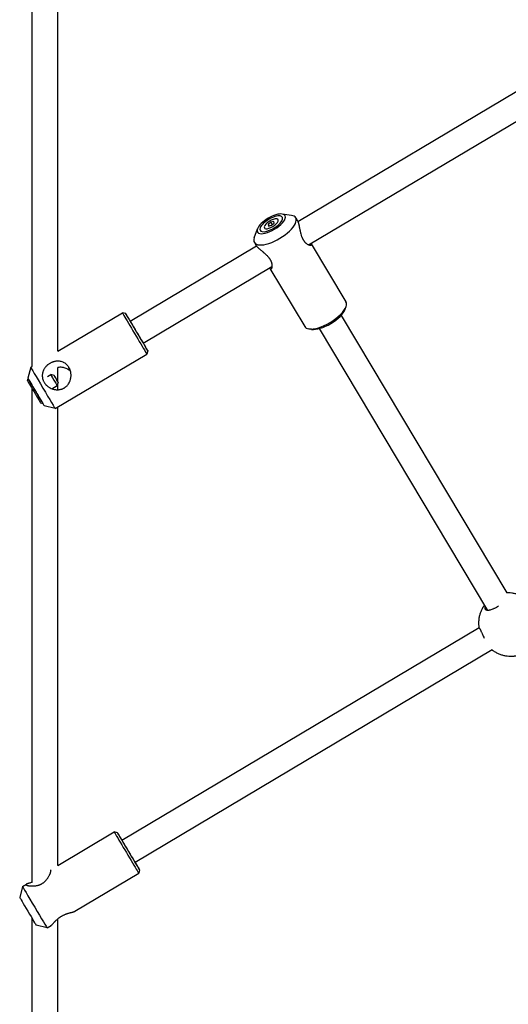
# Model space of a CAD drawing. Units: millimetres. Extents: x -24238 to 3433, y -6500 to 6500.
# Drawn here: x -1266 to -961, y 1966 to 2580 of the extents above; entities that cross this region are included whole.
import ezdxf

# ---------------------------------------------------------------- set-up
doc = ezdxf.new("R2010")
doc.units = ezdxf.units.MM

# ---------------------------------------------------------------- blocks, each defined once
blk = doc.blocks.new('ИТ-07')
for p, q in [((21209.79, -636.07), (21209.79, -333.37)), ((21225.79, -626.55), (21225.79, -340.99)), ((21375.42, -545.69), (21606.01, -408.5)), ((21382.14, -560.31), (21614.13, -422.3)), ((21360.51, -545.81), (21358.65, -546.29)), ((21360.74, -546.74), (21360.51, -545.81)), ((21371.52, -542), (21365.73, -541.11)), ((21374.1, -543.45), (21375.28, -545.42)), ((21348.3, -555.89), (21350.25, -550.37)), ((21358.65, -546.29), (21357.01, -547.69)), ((21357.01, -547.69), (21357.23, -548.61)), ((21357.01, -547.69), (21357.52, -548.54)), ((21357.23, -548.61), (21359.1, -548.14)), ((21358.65, -546.29), (21359.53, -547.77)), ((21359.1, -548.14), (21360.74, -546.74)), ((21270.89, -607.87), (21349.66, -561.01)), ((21348.36, -558.85), (21349.53, -560.82)), ((21383.76, -559.6), (21405.44, -595.84)), ((21383.78, -559.63), (21383.76, -559.6)), ((21279.07, -621.62), (21359.3, -573.89)), ((21358.02, -575), (21358, -574.97)), ((21358.02, -575), (21379.7, -611.25)), ((21404.91, -600.46), (21405.5, -598.8)), ((21225.79, -626.55), (21266.05, -602.6)), ((21268.11, -603.13), (21266.05, -602.6)), ((21402.36, -604.32), (21505.77, -777.2)), ((21384.01, -612.96), (21382.28, -612.69)), ((21388.63, -612.53), (21493.65, -788.1)), ((21224.24, -662.39), (21281.39, -628.39)), ((21281.91, -626.33), (21281.39, -628.39)), ((21208.9, -636.6), (21207.16, -643.46)), ((21208.9, -636.6), (21209.79, -636.07)), ((21225.79, -645.46), (21225.79, -636.77)), ((21206.94, -645.07), (21207.28, -643.7)), ((21207.28, -643.7), (21207.29, -643.7)), ((21219.43, -642.29), (21221.36, -641.15)), ((21223.55, -641.7), (21221.36, -641.15)), ((21209.79, -957.6), (21209.79, -649.95)), ((21222.15, -649.98), (21225.45, -648.02)), ((21226, -645.83), (21225.45, -648.02)), ((21225.79, -650.6), (21225.79, -646.66)), ((21215.12, -658.82), (21216.47, -659.16)), ((21224.24, -662.39), (21217.39, -660.64)), ((21225.79, -947.03), (21225.79, -661.46)), ((21492.37, -787.44), (21492.36, -787.43)), ((21488.43, -798.93), (21265.78, -931.38)), ((21496.52, -812.73), (21273.97, -945.13)), ((21225.79, -947.03), (21260.95, -926.11)), ((21263, -926.64), (21260.95, -926.11)), ((21276.81, -949.84), (21276.28, -951.9)), ((21236.44, -975.6), (21276.28, -951.9)), ((21203.79, -960.11), (21202.05, -966.97)), ((21203.8, -960.11), (21206.25, -958.65)), ((21209.79, -1277.02), (21209.79, -980.07)), ((21225.79, -1267.5), (21225.79, -980.3)), ((21219.13, -985.9), (21212.28, -984.15)), ((21219.13, -985.9), (21221.59, -984.43))]:
    blk.add_line(p, q)
for centre, major_axis, ratio, start_param, end_param in [((21361.23, -551.15), (-12.87, -7.7), 0.396422, 0, 3.141593), ((21358.87, -547.21), (-8.58, -5.13), 0.396422, 5.836698, 9.871266), ((21358.87, -547.21), (-8.58, -5.13), 0.396422, 4.706244, 5.836698), ((21358.87, -547.21), (-6.87, -4.11), 0.396422, 3.58808, 5.836698), ((21358.87, -547.21), (-6.87, -4.11), 0.396422, 0.401516, 3.58808), ((21358.87, -547.21), (-4.29, -2.57), 0.396422, 2.695105, 6.277041), ((21358.87, -547.21), (-4.29, -2.57), 0.396422, 0.446488, 2.695105), ((21358.87, -547.21), (-8.58, -5.13), 0.396422, 3.58808, 4.706244), ((21361.23, -551.15), (-12.87, -7.7), 0.396422, 3.141593, 3.58808), ((21358.87, -547.21), (-6.87, -4.11), 0.396422, 5.836698, 6.684701), ((21358.87, -547.21), (-4.29, -2.57), 0.396422, 6.277041, 6.729673), ((21361.23, -551.15), (-12.87, -7.7), 0.396422, 5.836698, 6.283185), ((21392.57, -603.55), (-12.87, -7.7), 0.396422, 0.446488, 2.695105), ((21393.28, -604.73), (-11.59, -6.93), 0.396422, 0.446488, 2.695105), ((21392.57, -603.55), (-12.87, -7.7), 0.396422, 2.695105, 3.141593), ((21273.72, -615.49), (-7.67, 12.89), 0.005641, 0, 3.141593), ((21273.72, -615.49), (-7.67, 12.89), 0.005641, 6.277544, 6.283185), ((21275.01, -614.73), (-6.9, 11.6), 0.005641, 6.277544, 9.430419), ((21275.01, -614.73), (-6.9, 11.6), 0.005641, -0.177779, -0.005641), ((21275.01, -614.73), (-6.9, 11.6), 0.005641, -0.936523, -0.177779), ((21275.01, -614.73), (-5.11, 8.59), 0.005641, 0.005641, 3.135951), ((21275.01, -614.73), (-5.11, 8.59), 0.005641, 6.105406, 6.288827), ((21275.01, -614.73), (-5.11, 8.59), 0.005641, -0.643501, -0.177779), ((21392.57, -603.55), (-12.87, -7.7), 0.396422, 0, 0.446488), ((21275.01, -614.73), (-5.11, 8.59), 0.005641, 3.135951, 3.785094), ((21275.01, -614.73), (-6.9, 11.6), 0.005641, 3.147234, 4.078115), ((21273.72, -615.49), (-7.67, 12.89), 0.005641, 3.141593, 3.147234), ((21216.57, -649.49), (-7.67, 12.89), 0.005641, 0.005641, 3.135951), ((21216.57, -649.49), (-7.67, 12.89), 0.005641, 0, 0.005641), ((21212.27, -652.05), (-5.11, 8.59), 0.005641, 0.005641, 3.135951), ((21211.89, -651.43), (4.6, -7.73), 0.005641, 3.147234, 5.943369), ((21211.89, -651.43), (4.6, -7.73), 0.005641, 3.141593, 3.147234), ((21223.4, -644.58), (2.05, -3.44), 0.005641, 3.141593, 4.712352), ((21223.4, -644.58), (2.05, -3.44), 0.005641, 3.135951, 3.141593), ((21224.78, -643.76), (1.23, -2.06), 0.005641, 3.135951, 4.712352), ((21224.78, -643.76), (1.23, -2.06), 0.005641, 0.005641, 3.135951), ((21224.78, -643.76), (1.23, -2.06), 0.005641, 4.712352, 6.288827), ((21211.03, -651.95), (4.09, -6.88), 0.005641, 3.147234, 6.277544), ((21223.4, -644.58), (2.05, -3.44), 0.005641, 4.712352, 6.283185), ((21223.4, -644.58), (2.05, -3.44), 0.005641, 0, 0.005641), ((21216.57, -649.49), (-7.67, 12.89), 0.005641, 3.135951, 3.141593), ((21268.61, -939), (-7.67, 12.89), 0.005641, 0, 3.141593), ((21268.61, -939), (-7.67, 12.89), 0.005641, 6.277544, 6.283185), ((21269.9, -938.24), (-6.9, 11.6), 0.005641, 6.277544, 9.430419), ((21269.9, -938.24), (-6.9, 11.6), 0.005641, 5.346663, 6.277544), ((21269.9, -938.24), (-5.11, 8.59), 0.005641, 0.005641, 3.135951), ((21269.9, -938.24), (-5.11, 8.59), 0.005641, 5.639684, 6.288827), ((21269.9, -938.24), (-5.11, 8.59), 0.005641, 3.135951, 3.785094), ((21269.9, -938.24), (-6.9, 11.6), 0.005641, 3.147234, 4.078115), ((21268.61, -939), (-7.67, 12.89), 0.005641, 3.141593, 3.147234), ((21211.46, -973), (-7.67, 12.89), 0.005641, 0.005641, 3.135951), ((21211.46, -973), (-7.67, 12.89), 0.005641, 0, 0.005641), ((21207.17, -975.56), (-5.11, 8.59), 0.005641, 0.005641, 3.135951), ((21211.46, -973), (-7.67, 12.89), 0.005641, 3.135951, 3.141593)]:
    blk.add_ellipse(centre, major_axis=major_axis, ratio=ratio, start_param=start_param, end_param=end_param)
for points, knots in [([(21375.28, -545.42), (21375.34, -545.51), (21375.44, -545.72), (21375.58, -546.08), (21375.71, -546.46), (21375.84, -546.9), (21375.98, -547.43), (21376.1, -547.97), (21376.22, -548.57), (21376.35, -549.23), (21376.52, -550.09), (21376.7, -551.03), (21376.89, -551.94), (21377.14, -553.03), (21377.38, -553.91), (21377.62, -554.68), (21377.8, -555.18), (21378.02, -555.74), (21378.23, -556.19), (21378.44, -556.62), (21378.66, -557.03), (21378.93, -557.47), (21379.22, -557.89), (21379.45, -558.19), (21379.71, -558.5), (21379.97, -558.79), (21380.25, -559.06), (21380.63, -559.39), (21380.97, -559.65), (21381.43, -559.95), (21381.85, -560.18), (21382.38, -560.41), (21382.89, -560.56), (21383.35, -560.61), (21383.62, -560.57), (21383.74, -560.52), (21383.77, -560.5)], [0, 0, 0, 0, 0.032873, 0.062591, 0.089474, 0.114398, 0.14608, 0.181009, 0.199037, 0.233674, 0.274217, 0.312744, 0.353258, 0.387981, 0.445689, 0.459654, 0.484215, 0.508612, 0.531519, 0.544969, 0.56747, 0.590307, 0.612119, 0.634003, 0.64385, 0.669023, 0.689972, 0.703455, 0.746992, 0.76287, 0.800775, 0.839259, 0.887626, 0.935126, 0.981637, 1, 1, 1, 1]), ([(21349.53, -560.82), (21349.59, -560.91), (21349.73, -561.11), (21349.98, -561.43), (21350.25, -561.71), (21350.56, -562.02), (21350.89, -562.34), (21351.31, -562.71), (21351.79, -563.13), (21352.4, -563.64), (21353.14, -564.24), (21353.94, -564.91), (21354.61, -565.49), (21355.31, -566.12), (21355.88, -566.66), (21356.45, -567.26), (21356.88, -567.74), (21357.25, -568.18), (21357.53, -568.55), (21357.74, -568.85), (21357.95, -569.16), (21358.15, -569.48), (21358.35, -569.83), (21358.54, -570.22), (21358.72, -570.61), (21358.85, -570.95), (21358.99, -571.34), (21359.11, -571.76), (21359.2, -572.22), (21359.28, -572.68), (21359.32, -573.17), (21359.32, -573.64), (21359.29, -573.99), (21359.25, -574.28), (21359.18, -574.63), (21359.06, -575), (21358.89, -575.27), (21358.78, -575.37), (21358.73, -575.4)], [0, 0, 0, 0, 0.03109, 0.064389, 0.090835, 0.108943, 0.142383, 0.168381, 0.195442, 0.236006, 0.278326, 0.319454, 0.366791, 0.385696, 0.432421, 0.459053, 0.48468, 0.509248, 0.528153, 0.541742, 0.555392, 0.574681, 0.591255, 0.60788, 0.633006, 0.650018, 0.66152, 0.69383, 0.717173, 0.736875, 0.774688, 0.806757, 0.831269, 0.851083, 0.87565, 0.924479, 0.968086, 1, 1, 1, 1]), ([(21383.77, -560.5), (21383.83, -560.47), (21383.9, -560.39), (21383.96, -560.25), (21383.96, -560.07), (21383.9, -559.86), (21383.82, -559.71), (21383.78, -559.63)], [0, 0, 0, 0, 0.225071, 0.415938, 0.609249, 0.829581, 1, 1, 1, 1]), ([(21358.73, -575.4), (21358.69, -575.42), (21358.61, -575.45), (21358.49, -575.45), (21358.36, -575.4), (21358.23, -575.29), (21358.11, -575.15), (21358.04, -575.05), (21358.02, -575)], [0, 0, 0, 0, 0.190595, 0.347286, 0.521912, 0.723616, 0.887438, 1, 1, 1, 1]), ([(21232.61, -636.54), (21232.45, -636.27), (21232.16, -635.87), (21231.7, -635.34), (21231.26, -634.9), (21230.79, -634.49), (21230.18, -634.05), (21229.65, -633.74), (21228.86, -633.36), (21228.2, -633.12), (21227.22, -632.89), (21226.41, -632.79), (21225.44, -632.78), (21224.57, -632.85), (21223.73, -633.01), (21223, -633.21), (21222.38, -633.43), (21221.79, -633.68), (21221.17, -633.98), (21220.53, -634.36), (21220.01, -634.71), (21219.58, -635.04), (21219.13, -635.42), (21218.71, -635.82), (21218.28, -636.29), (21217.9, -636.76), (21217.48, -637.35), (21217.05, -638.08), (21216.68, -638.88), (21216.44, -639.62), (21216.28, -640.27), (21216.17, -640.91), (21216.13, -641.56), (21216.13, -642.09), (21216.16, -642.56), (21216.23, -643.1), (21216.35, -643.71), (21216.53, -644.34), (21216.78, -644.99), (21217.08, -645.62), (21217.32, -646.03), (21217.44, -646.22)], [0, 0, 0, 0, 0.03265, 0.052637, 0.075285, 0.10007, 0.121322, 0.158932, 0.169071, 0.219929, 0.23968, 0.284255, 0.312925, 0.349039, 0.380906, 0.406362, 0.429708, 0.449963, 0.473449, 0.501289, 0.527131, 0.538311, 0.557306, 0.588075, 0.600297, 0.626156, 0.652904, 0.680445, 0.720636, 0.752742, 0.768362, 0.797434, 0.82664, 0.841899, 0.857686, 0.878369, 0.903259, 0.925632, 0.949881, 0.976979, 1, 1, 1, 1]), ([(21217.44, -646.22), (21217.65, -646.55), (21217.96, -646.97), (21218.46, -647.53), (21218.88, -647.96), (21219.39, -648.41), (21219.98, -648.86), (21220.54, -649.22), (21221.37, -649.67), (21222.15, -650), (21223.11, -650.3), (21223.73, -650.44), (21224.47, -650.55), (21225.08, -650.6), (21225.89, -650.61), (21226.48, -650.56), (21227.11, -650.46), (21227.65, -650.35), (21228.29, -650.16), (21228.78, -649.97), (21229.24, -649.77), (21229.68, -649.54), (21230.22, -649.21), (21230.68, -648.87), (21231.02, -648.58), (21231.4, -648.24), (21231.8, -647.82), (21232.34, -647.14), (21232.74, -646.53), (21233.06, -645.92), (21233.32, -645.35), (21233.59, -644.66), (21233.84, -643.73), (21233.98, -642.92), (21234.05, -642.12), (21234.07, -641.44), (21234.03, -640.76), (21233.95, -640.12), (21233.84, -639.51), (21233.67, -638.84), (21233.42, -638.09), (21233.12, -637.41), (21232.86, -636.94), (21232.76, -636.78)], [0, 0, 0, 0, 0.041078, 0.054969, 0.078375, 0.103764, 0.125425, 0.155909, 0.173721, 0.225026, 0.244945, 0.27985, 0.292564, 0.324473, 0.34534, 0.378518, 0.38729, 0.412949, 0.436488, 0.456928, 0.468825, 0.488728, 0.508926, 0.53464, 0.547574, 0.556284, 0.587683, 0.609005, 0.647514, 0.665175, 0.683248, 0.713543, 0.744904, 0.785195, 0.801382, 0.829547, 0.856815, 0.872041, 0.897111, 0.921678, 0.944014, 0.979515, 1, 1, 1, 1]), ([(21233.7, -638.98), (21233.42, -638.74), (21232.92, -638.36), (21232.25, -637.94), (21231.43, -637.51), (21230.47, -637.11), (21229.41, -636.83), (21228.31, -636.65), (21227.15, -636.59), (21226.21, -636.69), (21225.79, -636.77)], [0, 0, 0, 0, 0.12647, 0.219238, 0.278378, 0.452312, 0.587483, 0.666393, 0.850772, 1, 1, 1, 1]), ([(21233.31, -637.86), (21233.2, -637.74), (21233.04, -637.56), (21232.87, -637.37), (21232.77, -637.25), (21232.69, -637.16), (21232.64, -637.09), (21232.61, -637.05), (21232.61, -637.04), (21232.62, -637.04)], [0, 0, 0, 0, 0.244079, 0.395657, 0.519614, 0.637263, 0.758684, 0.905822, 1, 1, 1, 1]), ([(21232.62, -637.04), (21232.62, -637.04), (21232.65, -637.05), (21232.7, -637.09), (21232.76, -637.13), (21232.84, -637.2), (21232.97, -637.33), (21233.1, -637.46), (21233.17, -637.54)], [0, 0, 0, 0, 0.226553, 0.33882, 0.450051, 0.560993, 0.76567, 1, 1, 1, 1]), ([(21518.28, -781.17), (21518.28, -781.17), (21518.27, -781.16), (21518.27, -781.16), (21518.26, -781.15), (21518.25, -781.15), (21518.24, -781.14), (21518.22, -781.12), (21518.2, -781.11), (21518.17, -781.08), (21518.15, -781.07), (21518.13, -781.05), (21518.12, -781.05), (21518.12, -781.05), (21518.11, -781.04), (21518.11, -781.04), (21518.1, -781.03), (21518.09, -781.03), (21518.09, -781.03), (21518.08, -781.02), (21518.06, -781.01), (21518.03, -780.98), (21518, -780.96), (21517.96, -780.94), (21517.96, -780.93), (21517.94, -780.92), (21517.93, -780.91), (21517.9, -780.89), (21517.88, -780.87), (21517.85, -780.85), (21517.84, -780.85), (21517.83, -780.84), (21517.82, -780.84), (21517.63, -780.7), (21517.44, -780.57), (21517.24, -780.44), (21517.24, -780.43), (21517.07, -780.32), (21516.91, -780.23), (21516.14, -779.75), (21515.5, -779.4), (21514.2, -778.78), (21513.54, -778.51), (21512.2, -778.04), (21511.53, -777.84), (21510.16, -777.52), (21509.48, -777.4), (21508.11, -777.24), (21507.42, -777.19), (21506.41, -777.18), (21506.09, -777.19), (21505.77, -777.2)], [0, 0, 0, 0, 0.001158, 0.001158, 0.002231, 0.002231, 0.004564, 0.004564, 0.008932, 0.008932, 0.014364, 0.014364, 0.01534, 0.01534, 0.01596, 0.01596, 0.017493, 0.017493, 0.018287, 0.018287, 0.021449, 0.021449, 0.029138, 0.029138, 0.030537, 0.030537, 0.033586, 0.033586, 0.039621, 0.039621, 0.041427, 0.041427, 0.043205, 0.043205, 0.094617, 0.094617, 0.096985, 0.096985, 0.138963, 0.138963, 0.302009, 0.302009, 0.462595, 0.462595, 0.620547, 0.620547, 0.77586, 0.77586, 0.92872, 0.92872, 1, 1, 1, 1]), ([(21491.67, -784.8), (21491.63, -784.85), (21491.59, -784.91), (21491.54, -784.99), (21491.53, -785.01), (21491.47, -785.09), (21491.43, -785.15), (21491.36, -785.25), (21491.33, -785.29), (21491.3, -785.34), (21491.29, -785.35), (21491.26, -785.4), (21491.24, -785.43), (21491.21, -785.47), (21491.21, -785.48), (21491.2, -785.5), (21491.19, -785.5), (21491.16, -785.54), (21491.14, -785.58), (21491.11, -785.63), (21491.1, -785.64), (21491.09, -785.65), (21491.09, -785.66), (21491.08, -785.67), (21491.08, -785.67), (21491.08, -785.68), (21491.08, -785.68), (21491.03, -785.76), (21490.98, -785.83), (21490.93, -785.92), (21490.92, -785.93), (21490.89, -785.99), (21490.86, -786.03), (21490.83, -786.07), (21490.83, -786.08), (21490.83, -786.09), (21490.82, -786.1), (21490.81, -786.12), (21490.8, -786.13), (21490.72, -786.26), (21490.66, -786.38), (21490.59, -786.49), (21490.59, -786.49), (21490.58, -786.51), (21490.57, -786.52), (21490.52, -786.63), (21490.46, -786.72), (21490.41, -786.83), (21490.4, -786.84), (21490.37, -786.89), (21490.36, -786.91), (21490.33, -786.96), (21490.32, -786.98), (21490.3, -787.03), (21490.29, -787.04), (21489.97, -787.67), (21489.69, -788.29), (21489.19, -789.56), (21488.98, -790.21), (21488.61, -791.54), (21488.47, -792.22), (21488.25, -793.61), (21488.17, -794.31), (21488.1, -795.73), (21488.1, -796.45), (21488.15, -797.34), (21488.16, -797.53), (21488.18, -797.72), (21488.18, -797.73), (21488.2, -797.97), (21488.22, -798.2), (21488.25, -798.43), (21488.25, -798.44), (21488.25, -798.45), (21488.25, -798.46), (21488.25, -798.48), (21488.25, -798.49), (21488.26, -798.53), (21488.26, -798.56), (21488.27, -798.6), (21488.27, -798.6), (21488.27, -798.64), (21488.28, -798.67), (21488.28, -798.7), (21488.28, -798.71), (21488.28, -798.73), (21488.29, -798.75), (21488.29, -798.77), (21488.29, -798.78), (21488.29, -798.79), (21488.29, -798.79), (21488.29, -798.8), (21488.29, -798.8), (21488.3, -798.83), (21488.3, -798.85), (21488.31, -798.89), (21488.31, -798.91), (21488.31, -798.94), (21488.31, -798.95), (21488.32, -798.96), (21488.32, -798.96), (21488.32, -798.97), (21488.32, -798.97), (21488.32, -798.98), (21488.32, -798.99), (21488.32, -798.99)], [0, 0, 0, 0, 0.013796, 0.013796, 0.018581, 0.018581, 0.033543, 0.033543, 0.042726, 0.042726, 0.045781, 0.045781, 0.053186, 0.053186, 0.055812, 0.055812, 0.057219, 0.057219, 0.065817, 0.065817, 0.068165, 0.068165, 0.069596, 0.069596, 0.070724, 0.070724, 0.070823, 0.070823, 0.088792, 0.088792, 0.091508, 0.091508, 0.101408, 0.101408, 0.101768, 0.101768, 0.104344, 0.104344, 0.107139, 0.107139, 0.1335, 0.1335, 0.133739, 0.133739, 0.137245, 0.137245, 0.157933, 0.157933, 0.161563, 0.161563, 0.167676, 0.167676, 0.172505, 0.172505, 0.176862, 0.176862, 0.312406, 0.312406, 0.449865, 0.449865, 0.58955, 0.58955, 0.73159, 0.73159, 0.87595, 0.87595, 0.913056, 0.913056, 0.915178, 0.915178, 0.96127, 0.96127, 0.962863, 0.962863, 0.964483, 0.964483, 0.965982, 0.965982, 0.972624, 0.972624, 0.973877, 0.973877, 0.979691, 0.979691, 0.980768, 0.980768, 0.984313, 0.984313, 0.985687, 0.985687, 0.986242, 0.986242, 0.987117, 0.987117, 0.991988, 0.991988, 0.995905, 0.995905, 0.99751, 0.99751, 0.997998, 0.997998, 0.998961, 0.998961, 1, 1, 1, 1]), ([(21492.36, -787.43), (21492.31, -787.35), (21492.24, -787.19), (21492.17, -786.91), (21492.15, -786.6), (21492.17, -786.23), (21492.22, -785.95), (21492.27, -785.79)], [0, 0, 0, 0, 0.186517, 0.377016, 0.568619, 0.757285, 1, 1, 1, 1]), ([(21500.48, -785.51), (21500.06, -785.76), (21499.5, -786.08), (21498.66, -786.52), (21498.02, -786.84), (21497.32, -787.16), (21496.6, -787.46), (21495.82, -787.74), (21495.05, -787.96), (21494.4, -788.08), (21493.87, -788.12), (21493.41, -788.09), (21493.06, -788), (21492.79, -787.87), (21492.56, -787.7), (21492.43, -787.54), (21492.37, -787.44)], [0, 0, 0, 0, 0.115963, 0.154606, 0.231703, 0.295706, 0.353066, 0.446182, 0.53655, 0.61159, 0.685586, 0.756696, 0.823882, 0.87578, 0.927953, 1, 1, 1, 1]), ([(21496.29, -812.55), (21496.29, -812.56), (21496.29, -812.56), (21496.31, -812.57), (21496.32, -812.58), (21496.34, -812.6), (21496.35, -812.6), (21496.36, -812.6), (21496.36, -812.61), (21496.36, -812.61), (21496.37, -812.61), (21496.39, -812.63), (21496.41, -812.64), (21496.44, -812.67), (21496.46, -812.68), (21496.48, -812.7), (21496.49, -812.7), (21496.5, -812.71), (21496.5, -812.71), (21496.5, -812.72), (21496.51, -812.72), (21496.52, -812.72), (21496.52, -812.73), (21496.55, -812.75), (21496.58, -812.77), (21496.61, -812.79), (21496.62, -812.8), (21496.63, -812.81), (21496.63, -812.81), (21496.65, -812.83), (21496.68, -812.84), (21496.72, -812.87), (21496.74, -812.89), (21496.76, -812.9), (21496.76, -812.9), (21496.94, -813.03), (21497.13, -813.16), (21497.51, -813.42), (21497.71, -813.55), (21498.53, -814.05), (21499.16, -814.4), (21500.46, -815.03), (21501.12, -815.3), (21502.46, -815.77), (21503.14, -815.97), (21504.5, -816.29), (21505.18, -816.42), (21506.55, -816.58), (21507.24, -816.63), (21507.94, -816.64), (21507.95, -816.64), (21508.02, -816.64), (21508.06, -816.64), (21508.14, -816.64), (21508.17, -816.64), (21508.22, -816.64), (21508.24, -816.64), (21508.36, -816.64), (21508.45, -816.64), (21508.56, -816.64), (21508.56, -816.64), (21508.59, -816.64), (21508.61, -816.64), (21508.76, -816.63), (21508.89, -816.63), (21509.04, -816.62), (21509.05, -816.62), (21509.08, -816.62), (21509.09, -816.62), (21509.1, -816.62), (21509.11, -816.62), (21509.16, -816.62), (21509.21, -816.61), (21509.27, -816.61), (21509.28, -816.61), (21509.36, -816.6), (21509.43, -816.6), (21509.52, -816.59), (21509.54, -816.59), (21509.57, -816.59), (21509.58, -816.59), (21509.59, -816.59), (21509.6, -816.59), (21509.62, -816.59), (21509.63, -816.59), (21509.68, -816.58), (21509.73, -816.58), (21509.78, -816.57), (21509.78, -816.57), (21509.81, -816.57), (21509.82, -816.57), (21509.87, -816.57), (21509.91, -816.56), (21509.95, -816.56), (21509.95, -816.56), (21510.02, -816.55), (21510.07, -816.55), (21510.2, -816.53), (21510.27, -816.52), (21510.37, -816.51), (21510.4, -816.51), (21510.49, -816.5), (21510.56, -816.49), (21511.07, -816.41), (21511.52, -816.35), (21512.61, -816.12), (21513.26, -815.94), (21514.54, -815.53), (21515.17, -815.28), (21516.41, -814.72), (21517.01, -814.4), (21518.19, -813.69), (21518.77, -813.3), (21519.85, -812.47), (21520.37, -812.02), (21521.34, -811.09), (21521.8, -810.59), (21522.32, -809.97), (21522.4, -809.86), (21522.52, -809.72), (21522.55, -809.68), (21522.59, -809.62), (21522.61, -809.6), (21522.64, -809.57), (21522.65, -809.55), (21522.71, -809.47), (21522.76, -809.4), (21522.82, -809.32), (21522.83, -809.32), (21522.84, -809.3), (21522.85, -809.28), (21522.94, -809.17), (21523.01, -809.06), (21523.09, -808.95), (21523.1, -808.94), (21523.11, -808.92), (21523.12, -808.91), (21523.13, -808.9), (21523.13, -808.9), (21523.16, -808.86), (21523.19, -808.82), (21523.22, -808.76), (21523.23, -808.75), (21523.27, -808.69), (21523.31, -808.64), (21523.36, -808.56), (21523.37, -808.54), (21523.39, -808.52), (21523.39, -808.51), (21523.4, -808.5), (21523.4, -808.5), (21523.41, -808.48), (21523.42, -808.47), (21523.43, -808.46), (21523.43, -808.46), (21523.45, -808.42), (21523.47, -808.39), (21523.5, -808.35), (21523.51, -808.34), (21523.52, -808.32), (21523.52, -808.31), (21523.55, -808.27), (21523.57, -808.24), (21523.63, -808.16), (21523.66, -808.1), (21523.73, -807.99), (21523.77, -807.92), (21523.83, -807.83), (21523.84, -807.81), (21523.89, -807.73), (21523.93, -807.67), (21524.12, -807.31), (21524.29, -807.02), (21524.76, -806.12), (21525.04, -805.5), (21525.53, -804.23), (21525.74, -803.58), (21526.1, -802.24), (21526.25, -801.56), (21526.47, -800.17), (21526.54, -799.47), (21526.61, -798.05), (21526.61, -797.33), (21526.55, -796.39), (21526.54, -796.15), (21526.49, -795.69), (21526.47, -795.47), (21526.44, -795.24), (21526.44, -795.24), (21526.44, -795.24), (21526.44, -795.23), (21526.44, -795.18), (21526.43, -795.13), (21526.42, -795.08), (21526.42, -795.08), (21526.42, -795.07), (21526.42, -795.06), (21526.42, -795.03), (21526.41, -795), (21526.41, -794.97), (21526.41, -794.96), (21526.4, -794.95), (21526.4, -794.94), (21526.4, -794.93), (21526.4, -794.93), (21526.4, -794.91), (21526.4, -794.9), (21526.39, -794.87), (21526.39, -794.86), (21526.39, -794.81), (21526.38, -794.79), (21526.38, -794.76), (21526.38, -794.76), (21526.38, -794.75), (21526.38, -794.75), (21526.37, -794.74), (21526.37, -794.73), (21526.37, -794.73)], [0, 0, 0, 0, 0.000235, 0.000235, 0.001399, 0.001399, 0.001851, 0.001851, 0.002034, 0.002034, 0.002322, 0.002322, 0.003928, 0.003928, 0.005224, 0.005224, 0.005756, 0.005756, 0.005917, 0.005917, 0.006236, 0.006236, 0.006581, 0.006581, 0.008798, 0.008798, 0.009424, 0.009424, 0.009517, 0.009517, 0.011503, 0.011503, 0.013031, 0.013031, 0.013055, 0.013055, 0.028323, 0.028323, 0.044076, 0.044076, 0.092557, 0.092557, 0.140309, 0.140309, 0.187286, 0.187286, 0.233488, 0.233488, 0.278971, 0.278971, 0.279832, 0.279832, 0.283064, 0.283064, 0.285091, 0.285091, 0.286295, 0.286295, 0.29269, 0.29269, 0.293153, 0.293153, 0.294395, 0.294395, 0.303129, 0.303129, 0.304055, 0.304055, 0.304908, 0.304908, 0.305028, 0.305028, 0.308307, 0.308307, 0.309206, 0.309206, 0.313537, 0.313537, 0.31519, 0.31519, 0.315563, 0.315563, 0.316037, 0.316037, 0.316815, 0.316815, 0.319662, 0.319662, 0.320128, 0.320128, 0.320998, 0.320998, 0.323452, 0.323452, 0.323847, 0.323847, 0.32751, 0.32751, 0.332474, 0.332474, 0.334062, 0.334062, 0.338637, 0.338637, 0.368296, 0.368296, 0.412563, 0.412563, 0.456962, 0.456962, 0.501889, 0.501889, 0.547476, 0.547476, 0.592183, 0.592183, 0.636476, 0.636476, 0.64559, 0.64559, 0.648601, 0.648601, 0.650462, 0.650462, 0.651572, 0.651572, 0.657476, 0.657476, 0.657955, 0.657955, 0.659122, 0.659122, 0.667429, 0.667429, 0.66832, 0.66832, 0.669143, 0.669143, 0.669258, 0.669258, 0.672437, 0.672437, 0.673313, 0.673313, 0.677548, 0.677548, 0.67919, 0.67919, 0.67956, 0.67956, 0.68003, 0.68003, 0.680732, 0.680732, 0.680801, 0.680801, 0.683639, 0.683639, 0.684106, 0.684106, 0.684978, 0.684978, 0.687447, 0.687447, 0.691565, 0.691565, 0.69666, 0.69666, 0.698304, 0.698304, 0.703081, 0.703081, 0.725249, 0.725249, 0.770255, 0.770255, 0.815911, 0.815911, 0.862312, 0.862312, 0.909495, 0.909495, 0.957442, 0.957442, 0.973133, 0.973133, 0.988412, 0.988412, 0.988435, 0.988435, 0.988666, 0.988666, 0.991955, 0.991955, 0.992047, 0.992047, 0.992674, 0.992674, 0.994424, 0.994424, 0.994896, 0.994896, 0.995242, 0.995242, 0.995562, 0.995562, 0.996257, 0.996257, 0.997555, 0.997555, 0.999166, 0.999166, 0.999455, 0.999455, 0.999638, 0.999638, 1, 1, 1, 1]), ([(21488.35, -798.91), (21488.37, -798.9), (21488.41, -798.91), (21488.5, -799), (21488.62, -799.17), (21488.76, -799.39), (21488.92, -799.68), (21489.07, -799.97), (21489.24, -800.3), (21489.4, -800.64), (21489.58, -801.02), (21489.8, -801.48), (21490.1, -802.14), (21490.51, -803.03), (21491.04, -804.17), (21491.44, -804.98), (21491.67, -805.44)], [0, 0, 0, 0, 0.071531, 0.144125, 0.199454, 0.274949, 0.332671, 0.390884, 0.436245, 0.494315, 0.541391, 0.58831, 0.664445, 0.77019, 0.869323, 1, 1, 1, 1]), ([(21206.04, -959.03), (21206.07, -959.08), (21206.16, -959.16), (21206.37, -959.28), (21206.64, -959.39), (21206.91, -959.47), (21207.23, -959.55), (21207.6, -959.63), (21208.15, -959.71), (21208.75, -959.77), (21209.44, -959.81), (21210.08, -959.82), (21210.81, -959.8), (21211.45, -959.75), (21212.2, -959.65), (21212.75, -959.54), (21213.35, -959.4), (21213.8, -959.27), (21214.31, -959.1), (21214.7, -958.95), (21215.05, -958.79), (21215.43, -958.62), (21215.87, -958.38), (21216.35, -958.08), (21216.82, -957.76), (21217.17, -957.49), (21217.54, -957.18), (21217.88, -956.87), (21218.23, -956.52), (21218.66, -956.05), (21219.05, -955.57), (21219.43, -955.05), (21219.75, -954.58), (21220.09, -954.01), (21220.42, -953.42), (21220.66, -952.94), (21220.83, -952.57), (21220.99, -952.19), (21221.16, -951.76), (21221.3, -951.37), (21221.42, -950.98), (21221.5, -950.65), (21221.54, -950.37), (21221.57, -950.15), (21221.56, -949.96), (21221.53, -949.86), (21221.51, -949.82)], [0, 0, 0, 0, 0.030992, 0.061767, 0.084849, 0.110849, 0.125097, 0.153088, 0.180431, 0.216173, 0.241258, 0.274952, 0.298313, 0.329962, 0.350659, 0.383568, 0.392269, 0.417719, 0.433159, 0.449486, 0.461341, 0.473141, 0.492882, 0.512917, 0.532052, 0.551251, 0.55989, 0.581975, 0.600353, 0.612182, 0.650378, 0.667895, 0.685822, 0.71587, 0.746977, 0.770878, 0.786941, 0.802996, 0.830932, 0.857978, 0.873081, 0.906854, 0.92982, 0.944469, 0.972782, 1, 1, 1, 1]), ([(21206.25, -958.65), (21206.18, -958.69), (21206.08, -958.77), (21206.01, -958.88), (21206.01, -958.96), (21206.03, -959.01), (21206.04, -959.03)], [0, 0, 0, 0, 0.346546, 0.599318, 0.865503, 1, 1, 1, 1]), ([(21209.79, -957.6), (21209.44, -957.7), (21208.83, -957.86), (21208.14, -958.03), (21207.69, -958.15), (21207.31, -958.26), (21206.98, -958.36), (21206.68, -958.45), (21206.45, -958.55), (21206.32, -958.61), (21206.25, -958.65)], [0, 0, 0, 0, 0.206747, 0.382414, 0.478376, 0.553269, 0.696427, 0.792048, 0.873179, 1, 1, 1, 1]), ([(21221.59, -984.43), (21221.69, -984.38), (21221.87, -984.23), (21222.2, -983.93), (21222.47, -983.65), (21222.79, -983.31), (21223.15, -982.93), (21223.57, -982.47), (21223.94, -982.07), (21224.27, -981.74), (21224.66, -981.34), (21225.13, -980.89), (21225.56, -980.5), (21226.02, -980.11), (21226.46, -979.75), (21226.91, -979.41), (21227.24, -979.18), (21227.58, -978.95), (21228.02, -978.67), (21228.57, -978.36), (21229.12, -978.06), (21229.65, -977.81), (21230.23, -977.56), (21230.8, -977.33), (21231.35, -977.13), (21231.81, -976.98), (21232.37, -976.8), (21233.04, -976.61), (21233.78, -976.41), (21234.4, -976.25), (21234.98, -976.1), (21235.5, -975.96), (21235.96, -975.81), (21236.26, -975.69), (21236.4, -975.62), (21236.44, -975.6)], [0, 0, 0, 0, 0.051554, 0.087804, 0.126161, 0.146189, 0.187159, 0.228516, 0.254553, 0.275651, 0.301972, 0.337459, 0.368194, 0.383029, 0.417662, 0.443094, 0.454432, 0.468713, 0.494667, 0.5209, 0.547254, 0.573926, 0.595074, 0.629182, 0.653823, 0.674622, 0.696714, 0.738186, 0.779087, 0.820466, 0.851915, 0.894286, 0.93682, 0.979053, 1, 1, 1, 1])]:
    blk.add_open_spline(points, degree=3, knots=knots)
for points in [[(21383.76, -559.6), (21383.73, -559.54), (21383.69, -559.48), (21383.64, -559.41)], [(21358, -574.97), (21357.96, -574.9), (21357.92, -574.82), (21357.88, -574.74)], [(21232.76, -636.78), (21232.71, -636.69), (21232.66, -636.61), (21232.61, -636.54)], [(21488.33, -798.99), (21488.33, -798.95), (21488.34, -798.92), (21488.35, -798.91)]]:
    blk.add_open_spline(points, degree=3)

msp = doc.modelspace()

# ---------------------------------------------------------------- block references
msp.add_blockref('ИТ-07', (-22467.62, 3000))

doc.saveas('drawing.dxf')
